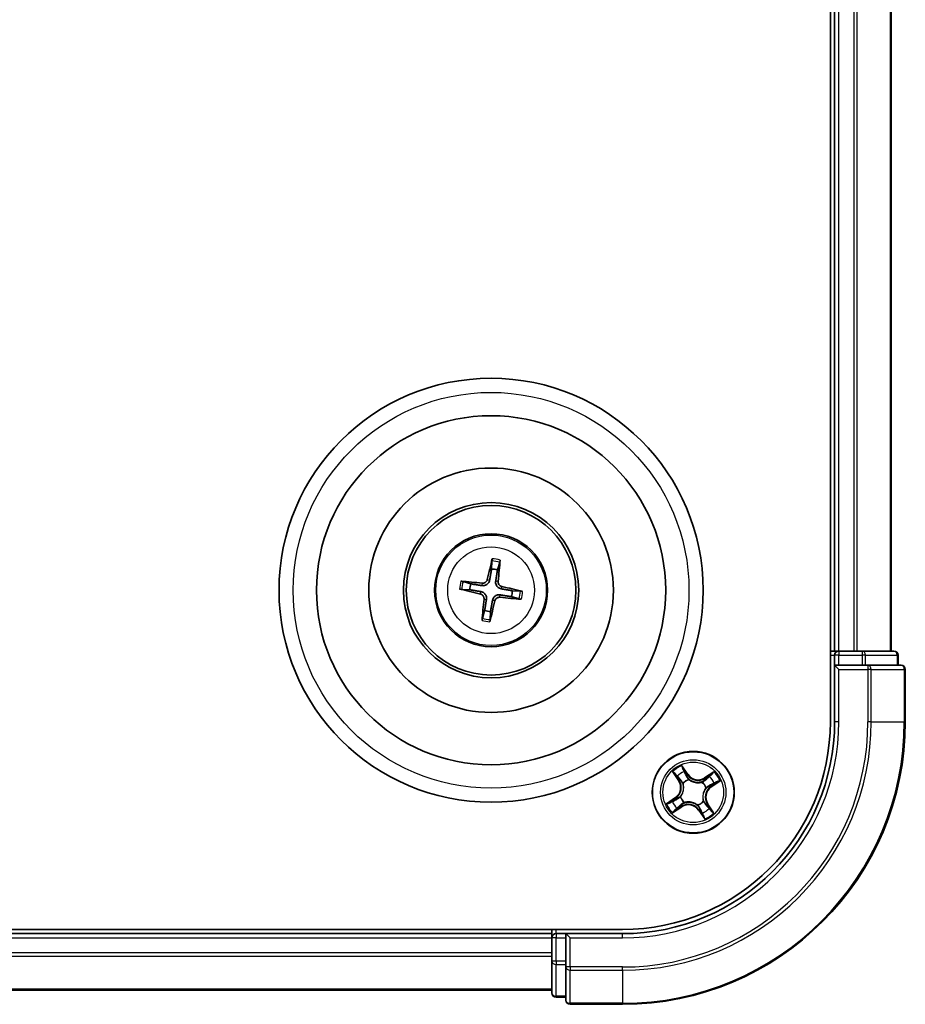
# Model space of a CAD drawing. Units: millimetres. Extents: x 0 to 7088, y 0 to 1264.
# Drawn here: x 1839 to 1902, y 625 to 695 of the extents above; entities that cross this region are included whole.
import ezdxf

# ---------------------------------------------------------------- set-up
doc = ezdxf.new("R2010")
doc.units = ezdxf.units.MM
doc.layers.add('Visible (ISO)', color=7, linetype='Continuous', lineweight=35)
doc.layers.add('Visible Narrow (ISO)', color=7, linetype='Continuous', lineweight=25)

msp = doc.modelspace()

# ---------------------------------------------------------------- linework, layer by layer
at = {"layer": 'Visible (ISO)'}
for p, q in [((1896.3632, 765.1243), (1896.3632, 645.1243)), ((1896.6632, 760.1243), (1896.6632, 650.1243)), ((1900.6632, 650.1243), (1900.6632, 760.1243)), ((1872.4217, 656.4967), (1872.3988, 655.9253)), ((1872.8167, 655.8557), (1872.9804, 656.4035)), ((1870.9319, 654.8778), (1870.384, 655.0415)), ((1870.2909, 654.4829), (1870.8622, 654.4599)), ((1874.4355, 654.3658), (1873.8642, 654.3887)), ((1873.7945, 653.9709), (1874.3423, 653.8071)), ((1871.9097, 652.993), (1871.746, 652.4452)), ((1872.3046, 652.352), (1872.3276, 652.9233)), ((1896.6632, 650.1243), (1896.3632, 650.1243)), ((1896.9632, 650.1243), (1896.6632, 650.1243)), ((1898.0227, 650.1243), (1896.9632, 650.1243)), ((1898.2463, 650.1243), (1898.0227, 650.1243)), ((1898.6218, 650.1243), (1898.2463, 650.1243)), ((1900.8632, 650.1243), (1898.6218, 650.1243)), ((1896.6632, 649.8243), (1896.6632, 649.1243)), ((1901.1632, 649.1243), (1901.1632, 649.8243)), ((1896.6632, 649.1243), (1896.6632, 645.1243)), ((1896.6632, 649.1243), (1896.9632, 648.8243)), ((1896.9632, 649.1243), (1896.6632, 649.1243)), ((1896.9632, 649.1243), (1898.6218, 649.1243)), ((1899.0227, 649.1243), (1898.6218, 649.1243)), ((1901.3632, 649.1243), (1899.0227, 649.1243)), ((1901.6632, 645.1243), (1901.6632, 648.8243)), ((1881.6632, 630.4243), (1491.6632, 630.4243)), ((1876.6632, 630.1243), (1496.6632, 630.1243)), ((1876.6632, 630.4243), (1876.6632, 630.1243)), ((1876.6632, 630.1243), (1876.6632, 629.8243)), ((1877.6632, 630.1243), (1876.9632, 630.1243)), ((1877.9632, 629.8243), (1877.6632, 630.1243)), ((1881.6632, 630.1243), (1877.6632, 630.1243)), ((1877.6632, 630.1243), (1877.6632, 629.8243)), ((1876.6632, 629.8243), (1876.6632, 628.7648)), ((1877.6632, 628.1657), (1877.6632, 629.8243)), ((1876.6632, 628.7648), (1876.6632, 628.5412)), ((1876.6632, 628.5412), (1876.6632, 628.1657)), ((1876.6632, 628.1657), (1876.6632, 625.9243)), ((1877.6632, 628.1657), (1877.6632, 627.7648)), ((1877.6632, 627.7648), (1877.6632, 625.4243)), ((1496.6632, 626.1243), (1876.6632, 626.1243)), ((1876.9632, 625.6243), (1877.6632, 625.6243)), ((1877.9632, 625.1243), (1881.6632, 625.1243))]:
    msp.add_line(p, q, dxfattribs=at)
for centre, radius in [((1872.3632, 654.4243), 15), ((1872.3632, 654.4243), 12.35), ((1872.3632, 654.4243), 8.65), ((1872.3632, 654.4243), 6.2), ((1872.3632, 654.4243), 6), ((1872.3632, 654.4243), 4), ((1886.6632, 640.1243), 2.9)]:
    msp.add_circle(centre, radius, dxfattribs=at)
for centre, radius, start, end in [((1872.3632, 654.4243), 1.5014, 72.42071, 88.641307), ((1872.3632, 654.4243), 1.5014, 162.42071, 178.641307), ((1872.3632, 654.4243), 1.5014, 342.42071, 358.641307), ((1872.3632, 654.4243), 1.5014, 252.42071, 268.641307), ((1896.9632, 649.8243), 0.3, 90, 180), ((1900.8632, 649.8243), 0.3, 0, 90), ((1901.3632, 648.8243), 0.3, 0, 90), ((1881.6632, 645.1243), 20, 270, 0), ((1881.6632, 645.1243), 15, 270, 0), ((1881.6632, 645.1243), 14.7, 270, 0), ((1876.9632, 629.8243), 0.3, 90, 180), ((1876.9632, 625.9243), 0.3, 180, 270), ((1877.9632, 625.4243), 0.3, 180, 270)]:
    msp.add_arc(centre, radius, start, end, dxfattribs=at)
for centre, major_axis, start_param, end_param in [((1872.4997, 654.3943), (-1.396, -6.3468), 4.3682757, 4.60726), ((1872.2243, 654.4402), (0.7394, 6.4563), 4.817518, 5.0565022), ((1872.3473, 654.2854), (-6.4563, 0.7394), 4.817518, 5.0565022), ((1872.3932, 654.5609), (6.3468, -1.396), 4.3682757, 4.60726), ((1872.3331, 654.2878), (-6.3468, 1.396), 4.3682757, 4.60726), ((1872.5021, 654.4084), (-0.7394, -6.4563), 4.817518, 5.0565022), ((1872.2266, 654.4544), (1.396, 6.3468), 4.3682757, 4.60726), ((1872.3791, 654.5632), (6.4563, -0.7394), 4.817518, 5.0565022)]:
    msp.add_ellipse(centre, major_axis=major_axis, ratio=0.0871557, start_param=start_param, end_param=end_param, dxfattribs=at)
for points, knots in [([(1872.4217, 656.4967), (1872.422, 656.5027), (1872.4228, 656.511), (1872.4253, 656.5306), (1872.4278, 656.5459), (1872.4329, 656.5742), (1872.4366, 656.5923), (1872.4429, 656.6212), (1872.4466, 656.6368), (1872.4499, 656.65)], [0.0427285, 0.0427285, 0.0427285, 0.0427285, 0.046469677, 0.046469677, 0.051108902, 0.051108902, 0.055816051, 0.055816051, 0.05997866, 0.05997866, 0.05997866, 0.05997866]), ([(1873.0034, 656.5577), (1873.0023, 656.5441), (1873.0007, 656.5282), (1872.9974, 656.4988), (1872.9949, 656.4805), (1872.9906, 656.452), (1872.988, 656.4368), (1872.984, 656.4174), (1872.9821, 656.4093), (1872.9804, 656.4035)], [0.014560073, 0.014560073, 0.014560073, 0.014560073, 0.018722682, 0.018722682, 0.023429831, 0.023429831, 0.028069056, 0.028069056, 0.031810233, 0.031810233, 0.031810233, 0.031810233]), ([(1870.2298, 655.0646), (1870.2434, 655.0635), (1870.2594, 655.0619), (1870.2887, 655.0585), (1870.307, 655.0561), (1870.3355, 655.0518), (1870.3507, 655.0491), (1870.3701, 655.0452), (1870.3783, 655.0432), (1870.384, 655.0415)], [0.014560073, 0.014560073, 0.014560073, 0.014560073, 0.018722682, 0.018722682, 0.023429831, 0.023429831, 0.028069056, 0.028069056, 0.031810233, 0.031810233, 0.031810233, 0.031810233]), ([(1872.2639, 655.1444), (1872.2563, 655.1008), (1872.2426, 655.058), (1872.209, 654.9863), (1872.1876, 654.9511), (1872.1347, 654.8866), (1872.1032, 654.8573), (1872.038, 654.8108), (1872.0001, 654.7904), (1871.922, 654.7614), (1871.8817, 654.7526), (1871.803, 654.744), (1871.758, 654.7449), (1871.7143, 654.7519)], [0.222956271, 0.222956271, 0.222956271, 0.222956271, 0.236687953, 0.236687953, 0.248699118, 0.248699118, 0.260710282, 0.260710282, 0.272721447, 0.272721447, 0.284732612, 0.284732612, 0.298464294, 0.298464294, 0.298464294, 0.298464294]), ([(1872.0961, 655.1813), (1872.0868, 655.1409), (1872.069, 655.0995), (1872.0181, 655.0272), (1871.9851, 654.9963), (1871.9149, 654.9513), (1871.873, 654.9342), (1871.7976, 654.9204), (1871.765, 654.9193), (1871.7339, 654.9226)], [0, 0, 0, 0, 0.012499779, 0.012499779, 0.024999557, 0.024999557, 0.037523671, 0.037523671, 0.046676606, 0.046676606, 0.046676606, 0.046676606]), ([(1873.0832, 654.5236), (1873.0396, 654.5312), (1872.9968, 654.5449), (1872.9251, 654.5785), (1872.8899, 654.6), (1872.8254, 654.6528), (1872.7962, 654.6843), (1872.7496, 654.7495), (1872.7293, 654.7874), (1872.7002, 654.8656), (1872.6914, 654.9058), (1872.6829, 654.9845), (1872.6838, 655.0295), (1872.6908, 655.0732)], [0.222956271, 0.222956271, 0.222956271, 0.222956271, 0.236687953, 0.236687953, 0.248699118, 0.248699118, 0.260710282, 0.260710282, 0.272721447, 0.272721447, 0.284732612, 0.284732612, 0.298464294, 0.298464294, 0.298464294, 0.298464294]), ([(1873.1201, 654.6914), (1873.0798, 654.7007), (1873.0384, 654.7185), (1872.966, 654.7694), (1872.9351, 654.8024), (1872.8901, 654.8726), (1872.8731, 654.9145), (1872.8593, 654.9899), (1872.8582, 655.0225), (1872.8615, 655.0536)], [0, 0, 0, 0, 0.012499779, 0.012499779, 0.024999557, 0.024999557, 0.037523671, 0.037523671, 0.046676606, 0.046676606, 0.046676606, 0.046676606]), ([(1870.2909, 654.4829), (1870.2848, 654.4832), (1870.2765, 654.4839), (1870.2569, 654.4865), (1870.2416, 654.4889), (1870.2133, 654.4941), (1870.1952, 654.4977), (1870.1663, 654.5041), (1870.1507, 654.5078), (1870.1375, 654.5111)], [0.0427285, 0.0427285, 0.0427285, 0.0427285, 0.046469677, 0.046469677, 0.051108902, 0.051108902, 0.055816051, 0.055816051, 0.05997866, 0.05997866, 0.05997866, 0.05997866]), ([(1871.6431, 654.3251), (1871.6867, 654.3175), (1871.7295, 654.3038), (1871.8012, 654.2701), (1871.8365, 654.2487), (1871.9009, 654.1959), (1871.9302, 654.1643), (1871.9767, 654.0992), (1871.9971, 654.0613), (1872.0261, 653.9831), (1872.035, 653.9428), (1872.0435, 653.8641), (1872.0426, 653.8192), (1872.0356, 653.7755)], [0.222956271, 0.222956271, 0.222956271, 0.222956271, 0.236687953, 0.236687953, 0.248699118, 0.248699118, 0.260710282, 0.260710282, 0.272721447, 0.272721447, 0.284732612, 0.284732612, 0.298464294, 0.298464294, 0.298464294, 0.298464294]), ([(1874.4355, 654.3658), (1874.4415, 654.3655), (1874.4499, 654.3647), (1874.4695, 654.3622), (1874.4847, 654.3598), (1874.5131, 654.3546), (1874.5312, 654.3509), (1874.56, 654.3446), (1874.5757, 654.3409), (1874.5888, 654.3376)], [0.0427285, 0.0427285, 0.0427285, 0.0427285, 0.046469677, 0.046469677, 0.051108902, 0.051108902, 0.055816051, 0.055816051, 0.05997866, 0.05997866, 0.05997866, 0.05997866]), ([(1871.6062, 654.1573), (1871.6466, 654.148), (1871.688, 654.1301), (1871.7603, 654.0793), (1871.7912, 654.0463), (1871.8362, 653.9761), (1871.8533, 653.9341), (1871.8671, 653.8588), (1871.8682, 653.8261), (1871.8649, 653.795)], [0, 0, 0, 0, 0.012499779, 0.012499779, 0.024999557, 0.024999557, 0.037523671, 0.037523671, 0.046676606, 0.046676606, 0.046676606, 0.046676606]), ([(1872.4625, 653.7043), (1872.47, 653.7479), (1872.4838, 653.7907), (1872.5174, 653.8624), (1872.5388, 653.8976), (1872.5916, 653.9621), (1872.6232, 653.9914), (1872.6883, 654.0379), (1872.7263, 654.0582), (1872.8044, 654.0873), (1872.8447, 654.0961), (1872.9234, 654.1046), (1872.9683, 654.1037), (1873.012, 654.0967)], [0.222956271, 0.222956271, 0.222956271, 0.222956271, 0.236687953, 0.236687953, 0.248699118, 0.248699118, 0.260710282, 0.260710282, 0.272721447, 0.272721447, 0.284732612, 0.284732612, 0.298464294, 0.298464294, 0.298464294, 0.298464294]), ([(1872.6303, 653.6674), (1872.6395, 653.7078), (1872.6574, 653.7492), (1872.7082, 653.8215), (1872.7412, 653.8524), (1872.8114, 653.8974), (1872.8534, 653.9144), (1872.9287, 653.9282), (1872.9614, 653.9293), (1872.9925, 653.9261)], [0, 0, 0, 0, 0.012499779, 0.012499779, 0.024999557, 0.024999557, 0.037523671, 0.037523671, 0.046676606, 0.046676606, 0.046676606, 0.046676606]), ([(1874.4965, 653.7841), (1874.483, 653.7852), (1874.467, 653.7868), (1874.4376, 653.7902), (1874.4193, 653.7926), (1874.3908, 653.7969), (1874.3756, 653.7995), (1874.3563, 653.8035), (1874.3481, 653.8055), (1874.3423, 653.8071)], [0.014560073, 0.014560073, 0.014560073, 0.014560073, 0.018722682, 0.018722682, 0.023429831, 0.023429831, 0.028069056, 0.028069056, 0.031810233, 0.031810233, 0.031810233, 0.031810233]), ([(1871.7229, 652.291), (1871.7241, 652.3045), (1871.7256, 652.3205), (1871.729, 652.3499), (1871.7314, 652.3682), (1871.7357, 652.3967), (1871.7384, 652.4119), (1871.7423, 652.4312), (1871.7443, 652.4394), (1871.746, 652.4452)], [0.014560073, 0.014560073, 0.014560073, 0.014560073, 0.018722682, 0.018722682, 0.023429831, 0.023429831, 0.028069056, 0.028069056, 0.031810233, 0.031810233, 0.031810233, 0.031810233]), ([(1872.3046, 652.352), (1872.3044, 652.346), (1872.3036, 652.3376), (1872.301, 652.3181), (1872.2986, 652.3028), (1872.2934, 652.2745), (1872.2898, 652.2564), (1872.2834, 652.2275), (1872.2797, 652.2119), (1872.2764, 652.1987)], [0.0427285, 0.0427285, 0.0427285, 0.0427285, 0.046469677, 0.046469677, 0.051108902, 0.051108902, 0.055816051, 0.055816051, 0.05997866, 0.05997866, 0.05997866, 0.05997866])]:
    msp.add_open_spline(points, degree=3, knots=knots, dxfattribs=at)
for points, weights in [([(1872.3988, 655.9253), (1872.308, 655.3978), (1872.2639, 655.1444)], [1, 1.44873413118, 1.8284082018]), ([(1872.6908, 655.0732), (1872.7313, 655.3272), (1872.8167, 655.8557)], [1.8284082018, 1.44873413118, 1]), ([(1870.8622, 654.4599), (1871.3897, 654.3691), (1871.6431, 654.3251)], [1, 1.44873413118, 1.8284082018]), ([(1871.7143, 654.7519), (1871.4603, 654.7925), (1870.9319, 654.8778)], [1.8284082018, 1.44873413118, 1]), ([(1873.8642, 654.3887), (1873.3367, 654.4795), (1873.0832, 654.5236)], [1, 1.44873413118, 1.8284082018]), ([(1872.0356, 653.7755), (1871.995, 653.5215), (1871.9097, 652.993)], [1.8284082018, 1.44873413118, 1]), ([(1872.3276, 652.9233), (1872.4184, 653.4508), (1872.4625, 653.7043)], [1, 1.44873413118, 1.8284082018]), ([(1873.012, 654.0967), (1873.2661, 654.0562), (1873.7945, 653.9709)], [1.8284082018, 1.44873413118, 1])]:
    msp.add_rational_spline(points, weights, degree=2, dxfattribs=at)
at = {"layer": 'Visible Narrow (ISO)'}
for p, q in [((1896.9632, 650.1243), (1896.9632, 760.1243)), ((1898.0227, 760.1243), (1898.0227, 650.1243)), ((1898.2531, 650.1243), (1898.2531, 760.1243)), ((1900.5936, 760.1243), (1900.5936, 650.1243)), ((1872.0961, 655.1813), (1872.2639, 655.1444)), ((1872.8615, 655.0536), (1872.6908, 655.0732)), ((1871.6062, 654.1573), (1871.6431, 654.3251)), ((1871.7339, 654.9226), (1871.7143, 654.7519)), ((1873.1201, 654.6914), (1873.0832, 654.5236)), ((1871.8649, 653.795), (1872.0356, 653.7755)), ((1872.6303, 653.6674), (1872.4625, 653.7043)), ((1872.9925, 653.9261), (1873.012, 654.0967)), ((1896.9632, 650.1243), (1896.9632, 649.8243)), ((1898.6218, 650.1243), (1898.6218, 649.8243)), ((1896.3632, 649.8243), (1896.6632, 649.8243)), ((1896.9632, 649.8243), (1896.6632, 649.8243)), ((1896.9632, 649.1243), (1896.9632, 649.8243)), ((1896.9632, 649.8243), (1898.6218, 649.8243)), ((1898.8523, 649.8243), (1898.6218, 649.8243)), ((1898.6218, 649.8243), (1898.6218, 649.1243)), ((1898.8523, 649.8243), (1901.0936, 649.8243)), ((1898.8523, 649.1243), (1898.8523, 649.8243)), ((1901.1632, 649.8243), (1901.0936, 649.8243)), ((1901.0936, 649.8243), (1901.0936, 649.1243)), ((1896.9632, 645.1243), (1896.9632, 648.8243)), ((1896.9632, 648.8243), (1899.0227, 648.8243)), ((1899.0227, 649.1243), (1899.0227, 648.8243)), ((1899.0227, 648.8243), (1899.0227, 645.1243)), ((1899.2531, 648.8243), (1899.0227, 648.8243)), ((1899.2531, 645.1243), (1899.2531, 648.8243)), ((1899.2531, 648.8243), (1901.5936, 648.8243)), ((1901.5936, 648.8243), (1901.5936, 645.1243)), ((1901.6632, 648.8243), (1901.5936, 648.8243)), ((1896.9632, 645.1243), (1896.6632, 645.1243)), ((1899.2531, 645.1243), (1899.0227, 645.1243)), ((1899.2531, 645.1243), (1901.5936, 645.1243)), ((1901.5936, 645.1243), (1901.6632, 645.1243)), ((1886.3017, 641.3806), (1885.8539, 642.0188)), ((1885.9794, 641.7532), (1886.2609, 641.352)), ((1885.2069, 641.5814), (1885.6322, 640.928)), ((1885.6739, 640.9552), (1885.4066, 641.366)), ((1886.2609, 641.352), (1886.2015, 641.3102)), ((1886.2609, 641.352), (1886.3017, 641.3806)), ((1886.3427, 641.0386), (1886.3498, 641.0185)), ((1888.1203, 641.5806), (1887.4668, 641.1553)), ((1887.494, 641.1136), (1887.4668, 641.1553)), ((1887.494, 641.1136), (1887.9048, 641.3809)), ((1887.494, 641.1136), (1887.5336, 641.0527)), ((1885.6739, 640.9552), (1885.6322, 640.928)), ((1885.6739, 640.9552), (1885.7348, 640.9948)), ((1885.9503, 640.7484), (1885.9342, 640.7625)), ((1887.2873, 640.8372), (1887.3013, 640.8533)), ((1887.5774, 640.4448), (1887.5573, 640.4377)), ((1887.8908, 640.5266), (1887.8491, 640.5861)), ((1888.292, 640.8081), (1887.8908, 640.5266)), ((1887.8908, 640.5266), (1887.9194, 640.4858)), ((1887.9194, 640.4858), (1888.5576, 640.9337)), ((1885.4069, 639.7628), (1884.7688, 639.315)), ((1885.0344, 639.4405), (1885.4356, 639.7221)), ((1885.4356, 639.7221), (1885.4069, 639.7628)), ((1885.4356, 639.7221), (1885.4773, 639.6626)), ((1885.7489, 639.8039), (1885.769, 639.8109)), ((1885.2061, 638.6681), (1885.8595, 639.0934)), ((1885.8323, 639.1351), (1885.4216, 638.8677)), ((1885.8323, 639.1351), (1885.7927, 639.196)), ((1885.8323, 639.1351), (1885.8595, 639.0934)), ((1886.0391, 639.4114), (1886.025, 639.3954)), ((1886.9836, 639.2101), (1886.9766, 639.2302)), ((1887.0654, 638.8967), (1887.1249, 638.9384)), ((1887.3761, 639.5002), (1887.3921, 639.4862)), ((1887.6524, 639.2935), (1887.5915, 639.2539)), ((1887.6524, 639.2935), (1887.6942, 639.3207)), ((1887.6524, 639.2935), (1887.9198, 638.8827)), ((1888.1195, 638.6672), (1887.6942, 639.3207)), ((1887.0654, 638.8967), (1887.0247, 638.8681)), ((1887.0247, 638.8681), (1887.4725, 638.2299)), ((1887.347, 638.4955), (1887.0654, 638.8967)), ((1876.9632, 630.1243), (1876.9632, 630.4243)), ((1876.9632, 630.1243), (1876.9632, 629.8243)), ((1881.6632, 629.8243), (1881.6632, 630.1243)), ((1496.6632, 629.8243), (1876.6632, 629.8243)), ((1876.9632, 629.8243), (1876.6632, 629.8243)), ((1876.9632, 629.8243), (1877.6632, 629.8243)), ((1876.9632, 628.1657), (1876.9632, 629.8243)), ((1877.9632, 629.8243), (1881.6632, 629.8243)), ((1877.9632, 627.7648), (1877.9632, 629.8243)), ((1876.6632, 628.7648), (1496.6632, 628.7648)), ((1496.6632, 628.5344), (1876.6632, 628.5344)), ((1876.9632, 628.1657), (1876.6632, 628.1657)), ((1876.9632, 628.1657), (1876.9632, 627.9352)), ((1877.6632, 628.1657), (1876.9632, 628.1657)), ((1876.9632, 625.6939), (1876.9632, 627.9352)), ((1876.9632, 627.9352), (1877.6632, 627.9352)), ((1877.9632, 627.7648), (1877.6632, 627.7648)), ((1881.6632, 627.7648), (1877.9632, 627.7648)), ((1877.9632, 627.7648), (1877.9632, 627.5344)), ((1881.6632, 627.5344), (1881.6632, 627.7648)), ((1877.9632, 627.5344), (1881.6632, 627.5344)), ((1877.9632, 625.1939), (1877.9632, 627.5344)), ((1881.6632, 627.5344), (1881.6632, 625.1939)), ((1876.6632, 626.1939), (1496.6632, 626.1939)), ((1876.9632, 625.6939), (1876.9632, 625.6243)), ((1877.6632, 625.6939), (1876.9632, 625.6939)), ((1881.6632, 625.1939), (1877.9632, 625.1939)), ((1877.9632, 625.1939), (1877.9632, 625.1243)), ((1881.6632, 625.1939), (1881.6632, 625.1243))]:
    msp.add_line(p, q, dxfattribs=at)
for centre, radius in [((1872.3632, 654.4243), 14), ((1872.3632, 654.4243), 3.9074), ((1872.3632, 654.4243), 3.0689), ((1886.6632, 640.1243), 2.8677), ((1886.6632, 640.1243), 2.3092), ((1886.6632, 640.1243), 2.1415)]:
    msp.add_circle(centre, radius, dxfattribs=at)
for centre, radius, start, end in [((1872.3632, 654.4243), 2.0731, 72.680089, 88.381929), ((1872.3632, 654.4243), 2.2274, 73.294398, 87.767619), ((1872.3632, 654.4243), 2.2274, 163.294398, 177.767619), ((1872.3632, 654.4243), 2.0731, 162.680089, 178.381929), ((1872.3632, 654.4243), 2.0731, 342.680089, 358.381929), ((1872.3632, 654.4243), 2.2274, 343.294398, 357.767619), ((1872.3632, 654.4243), 2.2274, 253.294398, 267.767619), ((1872.3632, 654.4243), 2.0731, 252.680089, 268.381929), ((1881.6632, 645.1243), 17.3595, 270, 0), ((1881.6632, 645.1243), 19.9305, 270, 0), ((1881.6632, 645.1243), 17.59, 270, 0), ((1881.6632, 645.1243), 15.3, 270, 0), ((1886.6632, 640.1243), 2.0601, 113.132907, 134.983744), ((1886.6632, 640.1243), 1.6122, 113.750805, 134.365846), ((1886.6632, 640.1243), 0.9688, 109.31637, 138.800282), ((1886.6632, 640.1243), 0.9475, 109.31637, 138.800282), ((1887.0009, 641.8712), 0.904, 215.058326, 303.058326), ((1887.0009, 641.8712), 0.8542, 215.058326, 303.058326), ((1886.6632, 640.1243), 1.6122, 23.750805, 44.365846), ((1886.6632, 640.1243), 2.0601, 23.132907, 44.983744), ((1884.9163, 640.4621), 0.8542, 305.058326, 33.058326), ((1884.9163, 640.4621), 0.904, 305.058326, 33.058326), ((1886.6632, 640.1243), 0.9475, 19.31637, 48.800282), ((1886.6632, 640.1243), 0.9688, 19.31637, 48.800282), ((1888.4101, 639.7866), 0.904, 125.058326, 213.058326), ((1888.4101, 639.7866), 0.8542, 125.058326, 213.058326), ((1886.6632, 640.1243), 0.9688, 199.31637, 228.800282), ((1886.6632, 640.1243), 0.9475, 199.31637, 228.800282), ((1886.6632, 640.1243), 2.0601, 203.132907, 224.983744), ((1886.6632, 640.1243), 1.6122, 203.750805, 224.365846), ((1886.3255, 638.3775), 0.904, 35.058326, 123.058326), ((1886.3255, 638.3775), 0.8542, 35.058326, 123.058326), ((1886.6632, 640.1243), 0.9475, 289.31637, 318.800282), ((1886.6632, 640.1243), 0.9688, 289.31637, 318.800282), ((1886.6632, 640.1243), 1.6122, 293.750805, 314.365846), ((1886.6632, 640.1243), 2.0601, 293.132907, 314.983744)]:
    msp.add_arc(centre, radius, start, end, dxfattribs=at)
for centre, major_axis, ratio, start_param, end_param in [((1898.6218, 649.8243), (0, 0.3), 0.7682213, 4.712389, 6.2831853), ((1900.8632, 649.8243), (0, 0.3), 0.7682213, 4.712389, 6.2831853), ((1899.0227, 648.8243), (0, 0.3), 0.7682213, 4.712389, 6.2831853), ((1901.3632, 648.8243), (0, 0.3), 0.7682213, 4.712389, 6.2831853), ((1885.9386, 641.7246), (0.0425, 0.0263), 0.5485067, 0.1044247, 1.4996069), ((1885.4483, 641.3931), (-0.0403, -0.0296), 0.5485067, 4.7835784, 6.1787606), ((1885.5672, 641.2448), (-0.0364, -0.0342), 0.8957402, 4.7304427, 6.0858658), ((1885.7766, 641.022), (-0.0364, -0.0342), 0.8957205, 4.7348377, 6.0858836), ((1886.0319, 641.559), (0.0454, 0.0211), 0.8957402, 0.1973195, 1.5527426), ((1886.1607, 641.2816), (0.0453, 0.0211), 0.8957205, 0.1973017, 1.5483476), ((1886.3575, 640.9963), (0.0357, 0.035), 0.8768464, 0.1822914, 1.1799022), ((1886.3575, 640.9963), (0.0312, 0.0391), 0.4107012, 0.0957358, 1.3186875), ((1887.5608, 641.0109), (-0.0342, 0.0364), 0.8957205, 4.7348377, 6.0858836), ((1887.7837, 641.2203), (-0.0342, 0.0364), 0.8957402, 4.7304427, 6.0858658), ((1887.932, 641.3392), (-0.0296, 0.0403), 0.5485067, 4.7835784, 6.1787606), ((1885.9679, 640.733), (-0.0458, -0.02), 0.8768464, 5.1032831, 6.100894), ((1885.9679, 640.733), (-0.0479, -0.0144), 0.4107012, 4.9644978, 6.1874495), ((1887.2718, 640.8196), (-0.02, 0.0458), 0.8768464, 5.1032831, 6.100894), ((1887.2718, 640.8196), (-0.0144, 0.0479), 0.4107012, 4.9644978, 6.1874495), ((1887.5352, 640.43), (0.0391, -0.0312), 0.4107012, 0.0957358, 1.3186875), ((1887.5352, 640.43), (0.035, -0.0357), 0.8768464, 0.1822914, 1.1799022), ((1887.8205, 640.6268), (0.0211, -0.0453), 0.8957205, 0.1973017, 1.5483476), ((1888.0978, 640.7556), (0.0211, -0.0454), 0.8957402, 0.1973195, 1.5527426), ((1888.2634, 640.8489), (0.0263, -0.0425), 0.5485067, 0.1044247, 1.4996069), ((1885.5059, 639.6218), (-0.0211, 0.0453), 0.8957205, 0.1973017, 1.5483476), ((1885.7912, 639.8187), (-0.035, 0.0357), 0.8768464, 0.1822914, 1.1799022), ((1885.7912, 639.8187), (-0.0391, 0.0312), 0.4107012, 0.0957358, 1.3186875), ((1885.063, 639.3998), (-0.0263, 0.0425), 0.5485067, 0.1044247, 1.4996069), ((1885.2285, 639.4931), (-0.0211, 0.0454), 0.8957402, 0.1973195, 1.5527426), ((1885.5427, 639.0284), (0.0342, -0.0364), 0.8957402, 4.7304427, 6.0858658), ((1885.7655, 639.2377), (0.0342, -0.0364), 0.8957205, 4.7348377, 6.0858836), ((1886.0545, 639.4291), (0.02, -0.0458), 0.8768464, 5.1032831, 6.100894), ((1886.0545, 639.4291), (0.0144, -0.0479), 0.4107012, 4.9644978, 6.1874495), ((1886.9688, 639.2523), (-0.0312, -0.0391), 0.4107012, 0.0957358, 1.3186875), ((1886.9688, 639.2523), (-0.0357, -0.035), 0.8768464, 0.1822914, 1.1799022), ((1887.1657, 638.9671), (-0.0453, -0.0211), 0.8957205, 0.1973017, 1.5483476), ((1887.3584, 639.5157), (0.0479, 0.0144), 0.4107012, 4.9644978, 6.1874495), ((1887.3584, 639.5157), (0.0458, 0.02), 0.8768464, 5.1032831, 6.100894), ((1887.5498, 639.2267), (0.0364, 0.0342), 0.8957205, 4.7348377, 6.0858836), ((1887.7592, 639.0038), (0.0364, 0.0342), 0.8957402, 4.7304427, 6.0858658), ((1885.3944, 638.9095), (0.0296, -0.0403), 0.5485067, 4.7835784, 6.1787606), ((1887.2945, 638.6897), (-0.0454, -0.0211), 0.8957402, 0.1973195, 1.5527426), ((1887.3878, 638.5241), (-0.0425, -0.0263), 0.5485067, 0.1044247, 1.4996069), ((1887.878, 638.8555), (0.0403, 0.0296), 0.5485067, 4.7835784, 6.1787606), ((1876.9632, 628.1657), (-0.3, 0), 0.7682213, 0, 1.5707963), ((1877.9632, 627.7648), (-0.3, 0), 0.7682213, 0, 1.5707963), ((1876.9632, 625.9243), (-0.3, 0), 0.7682213, 0, 1.5707963), ((1877.9632, 625.4243), (-0.3, 0), 0.7682213, 0, 1.5707963)]:
    msp.add_ellipse(centre, major_axis=major_axis, ratio=ratio, start_param=start_param, end_param=end_param, dxfattribs=at)
for points, knots in [([(1885.9794, 641.7532), (1885.9665, 641.7727), (1885.9544, 641.794), (1885.9247, 641.8516), (1885.9079, 641.8891), (1885.8787, 641.9578), (1885.8662, 641.9884), (1885.8539, 642.0188)], [-0.032055974, -0.032055974, -0.032055974, -0.032055974, -0.02365019, -0.02365019, -0.010200936, -0.010200936, 0.000338329, 0.000338329, 0.000338329, 0.000338329]), ([(1885.8539, 642.0188), (1885.859, 641.9871), (1885.8642, 641.9551), (1885.8778, 641.8839), (1885.8865, 641.8455), (1885.9066, 641.7883), (1885.9157, 641.7677), (1885.9272, 641.7497)], [-0.000338329, -0.000338329, -0.000338329, -0.000338329, 0.010200936, 0.010200936, 0.02365019, 0.02365019, 0.032055974, 0.032055974, 0.032055974, 0.032055974]), ([(1885.9272, 641.7497), (1885.9469, 641.7189), (1885.9644, 641.6904), (1885.9938, 641.6398), (1886.0055, 641.6178), (1886.0139, 641.6)], [-0.028982846, -0.028982846, -0.028982846, -0.028982846, -0.014585063, -0.014585063, 0, 0, 0, 0]), ([(1886.0727, 641.5876), (1886.0636, 641.6072), (1886.0508, 641.6315), (1886.0193, 641.6875), (1886.0005, 641.719), (1885.9794, 641.7532)], [0, 0, 0, 0, 0.014585063, 0.014585063, 0.028982846, 0.028982846, 0.028982846, 0.028982846]), ([(1885.4293, 641.4131), (1885.4205, 641.4253), (1885.4101, 641.437), (1885.3801, 641.4661), (1885.359, 641.4828), (1885.3167, 641.513), (1885.2958, 641.5267), (1885.2522, 641.5541), (1885.2295, 641.5678), (1885.2069, 641.5814)], [0, 0, 0, 0, 0.005934038, 0.005934038, 0.0154285, 0.0154285, 0.023744988, 0.023744988, 0.032394303, 0.032394303, 0.032394303, 0.032394303]), ([(1885.2069, 641.5814), (1885.2262, 641.5627), (1885.2457, 641.5439), (1885.2834, 641.5067), (1885.3016, 641.4884), (1885.339, 641.449), (1885.3581, 641.428), (1885.3868, 641.3931), (1885.3972, 641.3795), (1885.4066, 641.366)], [-0.032394303, -0.032394303, -0.032394303, -0.032394303, -0.023744988, -0.023744988, -0.0154285, -0.0154285, -0.005934038, -0.005934038, 0, 0, 0, 0]), ([(1885.4066, 641.366), (1885.4305, 641.3334), (1885.4529, 641.3041), (1885.493, 641.2541), (1885.5108, 641.2333), (1885.5255, 641.2177)], [0, 0, 0, 0, 0.014491423, 0.014491423, 0.028982846, 0.028982846, 0.028982846, 0.028982846]), ([(1885.5359, 641.2769), (1885.5226, 641.2911), (1885.5066, 641.3101), (1885.4706, 641.3561), (1885.4506, 641.3831), (1885.4293, 641.4131)], [-0.028982846, -0.028982846, -0.028982846, -0.028982846, -0.014491423, -0.014491423, 0, 0, 0, 0]), ([(1885.5255, 641.2177), (1885.5604, 641.1805), (1885.5952, 641.1434), (1885.665, 641.0691), (1885.6999, 641.0319), (1885.7348, 640.9948)], [0, 0, 0, 0, 0.034389927, 0.034389927, 0.068779854, 0.068779854, 0.068779854, 0.068779854]), ([(1885.7451, 641.0538), (1885.7102, 641.091), (1885.6754, 641.1282), (1885.6056, 641.2025), (1885.5708, 641.2397), (1885.5359, 641.2769)], [-0.068779854, -0.068779854, -0.068779854, -0.068779854, -0.034389927, -0.034389927, 0, 0, 0, 0]), ([(1885.9342, 640.7625), (1885.9173, 640.8033), (1885.8981, 640.8414), (1885.839, 640.9423), (1885.7949, 641.0007), (1885.7451, 641.0538)], [-0.07646536, -0.07646536, -0.07646536, -0.07646536, -0.049120627, -0.049120627, 0, 0, 0, 0]), ([(1886.0139, 641.6), (1886.0354, 641.5538), (1886.0568, 641.5075), (1886.0998, 641.4151), (1886.1213, 641.3689), (1886.1428, 641.3227)], [-0.068779854, -0.068779854, -0.068779854, -0.068779854, -0.034389927, -0.034389927, 0, 0, 0, 0]), ([(1886.2015, 641.3102), (1886.18, 641.3565), (1886.1585, 641.4027), (1886.1156, 641.4951), (1886.0941, 641.5414), (1886.0727, 641.5876)], [0, 0, 0, 0, 0.034389927, 0.034389927, 0.068779854, 0.068779854, 0.068779854, 0.068779854]), ([(1886.1428, 641.3227), (1886.1736, 641.2567), (1886.2113, 641.194), (1886.283, 641.1016), (1886.3112, 641.0696), (1886.3427, 641.0386)], [-0.098241255, -0.098241255, -0.098241255, -0.098241255, -0.049120627, -0.049120627, -0.021775894, -0.021775894, -0.021775894, -0.021775894]), ([(1886.387, 641.0365), (1886.3579, 641.0665), (1886.3318, 641.0975), (1886.2653, 641.1868), (1886.2301, 641.247), (1886.2015, 641.3102)], [0.021775894, 0.021775894, 0.021775894, 0.021775894, 0.049120627, 0.049120627, 0.098241255, 0.098241255, 0.098241255, 0.098241255]), ([(1886.3498, 641.0185), (1886.3629, 641.0082), (1886.3765, 640.9982), (1886.4605, 640.9391), (1886.5393, 640.8969), (1886.6808, 640.8445), (1886.7384, 640.8283), (1886.7971, 640.817), (1886.8558, 640.8056), (1886.9152, 640.7992), (1887.0661, 640.7951), (1887.155, 640.8049), (1887.255, 640.8284), (1887.2712, 640.8326), (1887.2873, 640.8372)], [-0.17486601, -0.17486601, -0.17486601, -0.17486601, -0.16940495, -0.16940495, -0.14167408, -0.14167408, -0.12434228, -0.12434228, -0.12434228, -0.10701048, -0.10701048, -0.07927961, -0.07927961, -0.07381855, -0.07381855, -0.07381855, -0.07381855]), ([(1887.2594, 640.8678), (1887.2442, 640.8632), (1887.2289, 640.859), (1887.1347, 640.8354), (1887.0514, 640.8248), (1886.9112, 640.8269), (1886.8562, 640.8324), (1886.8021, 640.8428), (1886.7479, 640.8533), (1886.6948, 640.8687), (1886.564, 640.919), (1886.4907, 640.9599), (1886.412, 641.0169), (1886.3994, 641.0266), (1886.387, 641.0365)], [0.07381855, 0.07381855, 0.07381855, 0.07381855, 0.07927961, 0.07927961, 0.10701048, 0.10701048, 0.12434228, 0.12434228, 0.12434228, 0.14167408, 0.14167408, 0.16940495, 0.16940495, 0.17486601, 0.17486601, 0.17486601, 0.17486601]), ([(1887.5336, 641.0527), (1887.4835, 641.0047), (1887.4283, 640.9619), (1887.3334, 640.9039), (1887.2976, 640.8849), (1887.2594, 640.8678)], [0, 0, 0, 0, 0.049120627, 0.049120627, 0.07646536, 0.07646536, 0.07646536, 0.07646536]), ([(1887.3013, 640.8533), (1887.3421, 640.8702), (1887.3802, 640.8894), (1887.4811, 640.9485), (1887.5396, 640.9926), (1887.5927, 641.0424)], [-0.07646536, -0.07646536, -0.07646536, -0.07646536, -0.049120627, -0.049120627, 0, 0, 0, 0]), ([(1887.7565, 641.2621), (1887.7194, 641.2272), (1887.6822, 641.1923), (1887.6079, 641.1225), (1887.5708, 641.0876), (1887.5336, 641.0527)], [0, 0, 0, 0, 0.034389927, 0.034389927, 0.068779854, 0.068779854, 0.068779854, 0.068779854]), ([(1887.5927, 641.0424), (1887.6299, 641.0773), (1887.667, 641.1121), (1887.7414, 641.1819), (1887.7785, 641.2168), (1887.8157, 641.2516)], [-0.068779854, -0.068779854, -0.068779854, -0.068779854, -0.034389927, -0.034389927, 0, 0, 0, 0]), ([(1887.9048, 641.3809), (1887.8723, 641.357), (1887.843, 641.3346), (1887.7929, 641.2945), (1887.7722, 641.2768), (1887.7565, 641.2621)], [0, 0, 0, 0, 0.014491423, 0.014491423, 0.028982846, 0.028982846, 0.028982846, 0.028982846]), ([(1887.8157, 641.2516), (1887.83, 641.265), (1887.849, 641.2809), (1887.895, 641.3169), (1887.9219, 641.3369), (1887.9519, 641.3583)], [-0.028982846, -0.028982846, -0.028982846, -0.028982846, -0.014491423, -0.014491423, 0, 0, 0, 0]), ([(1888.1203, 641.5806), (1888.1016, 641.5613), (1888.0827, 641.5418), (1888.0455, 641.5041), (1888.0272, 641.486), (1887.9879, 641.4485), (1887.9668, 641.4294), (1887.9319, 641.4007), (1887.9184, 641.3903), (1887.9048, 641.3809)], [-0.032394303, -0.032394303, -0.032394303, -0.032394303, -0.023744988, -0.023744988, -0.0154285, -0.0154285, -0.005934038, -0.005934038, 0, 0, 0, 0]), ([(1887.9519, 641.3583), (1887.9642, 641.367), (1887.9758, 641.3774), (1888.005, 641.4074), (1888.0216, 641.4285), (1888.0518, 641.4708), (1888.0655, 641.4917), (1888.0929, 641.5353), (1888.1067, 641.5581), (1888.1203, 641.5806)], [0, 0, 0, 0, 0.005934038, 0.005934038, 0.0154285, 0.0154285, 0.023744988, 0.023744988, 0.032394303, 0.032394303, 0.032394303, 0.032394303]), ([(1885.7348, 640.9948), (1885.7828, 640.9447), (1885.8256, 640.8895), (1885.8836, 640.7945), (1885.9026, 640.7588), (1885.9197, 640.7205)], [0, 0, 0, 0, 0.049120627, 0.049120627, 0.07646536, 0.07646536, 0.07646536, 0.07646536]), ([(1885.9197, 640.7205), (1885.9243, 640.7054), (1885.9285, 640.6901), (1885.9521, 640.5959), (1885.9627, 640.5126), (1885.9607, 640.3724), (1885.9551, 640.3174), (1885.9447, 640.2632), (1885.9342, 640.2091), (1885.9188, 640.156), (1885.8685, 640.0252), (1885.8276, 639.9518), (1885.7706, 639.8732), (1885.761, 639.8605), (1885.7511, 639.8482)], [0.07381855, 0.07381855, 0.07381855, 0.07381855, 0.07927961, 0.07927961, 0.10701048, 0.10701048, 0.12434228, 0.12434228, 0.12434228, 0.14167408, 0.14167408, 0.16940495, 0.16940495, 0.17486601, 0.17486601, 0.17486601, 0.17486601]), ([(1885.769, 639.8109), (1885.7793, 639.8241), (1885.7893, 639.8376), (1885.8484, 639.9216), (1885.8906, 640.0005), (1885.943, 640.142), (1885.9592, 640.1996), (1885.9705, 640.2582), (1885.9819, 640.3169), (1885.9883, 640.3764), (1885.9924, 640.5272), (1885.9827, 640.6161), (1885.9592, 640.7161), (1885.9549, 640.7324), (1885.9503, 640.7484)], [-0.17486601, -0.17486601, -0.17486601, -0.17486601, -0.16940495, -0.16940495, -0.14167408, -0.14167408, -0.12434228, -0.12434228, -0.12434228, -0.10701048, -0.10701048, -0.07927961, -0.07927961, -0.07381855, -0.07381855, -0.07381855, -0.07381855]), ([(1887.5573, 640.4377), (1887.5471, 640.4246), (1887.537, 640.4111), (1887.478, 640.327), (1887.4358, 640.2482), (1887.3834, 640.1067), (1887.3672, 640.0491), (1887.3558, 639.9904), (1887.3445, 639.9318), (1887.338, 639.8723), (1887.3339, 639.7214), (1887.3437, 639.6326), (1887.3672, 639.5326), (1887.3715, 639.5163), (1887.3761, 639.5002)], [-0.17486601, -0.17486601, -0.17486601, -0.17486601, -0.16940495, -0.16940495, -0.14167408, -0.14167408, -0.12434228, -0.12434228, -0.12434228, -0.10701048, -0.10701048, -0.07927961, -0.07927961, -0.07381855, -0.07381855, -0.07381855, -0.07381855]), ([(1887.4067, 639.5281), (1887.4021, 639.5433), (1887.3978, 639.5586), (1887.3743, 639.6528), (1887.3637, 639.7361), (1887.3657, 639.8763), (1887.3712, 639.9313), (1887.3817, 639.9854), (1887.3921, 640.0396), (1887.4075, 640.0927), (1887.4579, 640.2235), (1887.4988, 640.2969), (1887.5558, 640.3755), (1887.5654, 640.3881), (1887.5753, 640.4005)], [0.07381855, 0.07381855, 0.07381855, 0.07381855, 0.07927961, 0.07927961, 0.10701048, 0.10701048, 0.12434228, 0.12434228, 0.12434228, 0.14167408, 0.14167408, 0.16940495, 0.16940495, 0.17486601, 0.17486601, 0.17486601, 0.17486601]), ([(1887.5753, 640.4005), (1887.6054, 640.4296), (1887.6364, 640.4557), (1887.7256, 640.5222), (1887.7859, 640.5574), (1887.8491, 640.5861)], [0.021775894, 0.021775894, 0.021775894, 0.021775894, 0.049120627, 0.049120627, 0.098241255, 0.098241255, 0.098241255, 0.098241255]), ([(1887.8615, 640.6447), (1887.7955, 640.614), (1887.7328, 640.5762), (1887.6404, 640.5045), (1887.6084, 640.4764), (1887.5774, 640.4448)], [-0.098241255, -0.098241255, -0.098241255, -0.098241255, -0.049120627, -0.049120627, -0.021775894, -0.021775894, -0.021775894, -0.021775894]), ([(1887.8491, 640.5861), (1887.8953, 640.6075), (1887.9415, 640.629), (1888.034, 640.6719), (1888.0802, 640.6934), (1888.1264, 640.7148)], [0, 0, 0, 0, 0.034389927, 0.034389927, 0.068779854, 0.068779854, 0.068779854, 0.068779854]), ([(1888.1388, 640.7737), (1888.0926, 640.7522), (1888.0464, 640.7307), (1887.954, 640.6877), (1887.9078, 640.6662), (1887.8615, 640.6447)], [-0.068779854, -0.068779854, -0.068779854, -0.068779854, -0.034389927, -0.034389927, 0, 0, 0, 0]), ([(1888.1264, 640.7148), (1888.146, 640.7239), (1888.1704, 640.7367), (1888.2264, 640.7683), (1888.2579, 640.787), (1888.292, 640.8081)], [0, 0, 0, 0, 0.014585063, 0.014585063, 0.028982846, 0.028982846, 0.028982846, 0.028982846]), ([(1888.2885, 640.8603), (1888.2577, 640.8406), (1888.2293, 640.8231), (1888.1787, 640.7938), (1888.1566, 640.782), (1888.1388, 640.7737)], [-0.028982846, -0.028982846, -0.028982846, -0.028982846, -0.014585063, -0.014585063, 0, 0, 0, 0]), ([(1888.5576, 640.9337), (1888.5259, 640.9285), (1888.4939, 640.9233), (1888.4228, 640.9097), (1888.3843, 640.901), (1888.3271, 640.8809), (1888.3065, 640.8718), (1888.2885, 640.8603)], [-0.000338329, -0.000338329, -0.000338329, -0.000338329, 0.010200936, 0.010200936, 0.02365019, 0.02365019, 0.032055974, 0.032055974, 0.032055974, 0.032055974]), ([(1888.292, 640.8081), (1888.3115, 640.821), (1888.3328, 640.8331), (1888.3905, 640.8628), (1888.4279, 640.8796), (1888.4966, 640.9088), (1888.5273, 640.9213), (1888.5576, 640.9337)], [-0.032055974, -0.032055974, -0.032055974, -0.032055974, -0.02365019, -0.02365019, -0.010200936, -0.010200936, 0.000338329, 0.000338329, 0.000338329, 0.000338329]), ([(1885.1875, 639.475), (1885.2338, 639.4965), (1885.28, 639.518), (1885.3724, 639.561), (1885.4186, 639.5825), (1885.4648, 639.604)], [-0.068779854, -0.068779854, -0.068779854, -0.068779854, -0.034389927, -0.034389927, 0, 0, 0, 0]), ([(1885.4773, 639.6626), (1885.4311, 639.6411), (1885.3848, 639.6197), (1885.2924, 639.5768), (1885.2462, 639.5553), (1885.1999, 639.5338)], [0, 0, 0, 0, 0.034389927, 0.034389927, 0.068779854, 0.068779854, 0.068779854, 0.068779854]), ([(1885.4648, 639.604), (1885.5308, 639.6347), (1885.5936, 639.6725), (1885.686, 639.7441), (1885.718, 639.7723), (1885.7489, 639.8039)], [-0.098241255, -0.098241255, -0.098241255, -0.098241255, -0.049120627, -0.049120627, -0.021775894, -0.021775894, -0.021775894, -0.021775894]), ([(1885.7511, 639.8482), (1885.721, 639.8191), (1885.69, 639.793), (1885.6008, 639.7265), (1885.5405, 639.6913), (1885.4773, 639.6626)], [0.021775894, 0.021775894, 0.021775894, 0.021775894, 0.049120627, 0.049120627, 0.098241255, 0.098241255, 0.098241255, 0.098241255]), ([(1885.0344, 639.4405), (1885.0148, 639.4277), (1884.9935, 639.4156), (1884.9359, 639.3858), (1884.8984, 639.3691), (1884.8298, 639.3399), (1884.7991, 639.3274), (1884.7688, 639.315)], [-0.032055974, -0.032055974, -0.032055974, -0.032055974, -0.02365019, -0.02365019, -0.010200936, -0.010200936, 0.000338329, 0.000338329, 0.000338329, 0.000338329]), ([(1884.7688, 639.315), (1884.8004, 639.3202), (1884.8324, 639.3254), (1884.9036, 639.3389), (1884.942, 639.3477), (1884.9992, 639.3677), (1885.0199, 639.3769), (1885.0378, 639.3884)], [-0.000338329, -0.000338329, -0.000338329, -0.000338329, 0.010200936, 0.010200936, 0.02365019, 0.02365019, 0.032055974, 0.032055974, 0.032055974, 0.032055974]), ([(1885.1999, 639.5338), (1885.1803, 639.5247), (1885.156, 639.512), (1885.1, 639.4804), (1885.0685, 639.4617), (1885.0344, 639.4405)], [0, 0, 0, 0, 0.014585063, 0.014585063, 0.028982846, 0.028982846, 0.028982846, 0.028982846]), ([(1885.0378, 639.3884), (1885.0686, 639.4081), (1885.0971, 639.4256), (1885.1477, 639.4549), (1885.1697, 639.4667), (1885.1875, 639.475)], [-0.028982846, -0.028982846, -0.028982846, -0.028982846, -0.014585063, -0.014585063, 0, 0, 0, 0]), ([(1885.5107, 638.997), (1885.4964, 638.9837), (1885.4774, 638.9678), (1885.4314, 638.9318), (1885.4044, 638.9118), (1885.3745, 638.8904)], [-0.028982846, -0.028982846, -0.028982846, -0.028982846, -0.014491423, -0.014491423, 0, 0, 0, 0]), ([(1885.4216, 638.8677), (1885.4541, 638.8917), (1885.4834, 638.9141), (1885.5335, 638.9542), (1885.5542, 638.9719), (1885.5698, 638.9866)], [0, 0, 0, 0, 0.014491423, 0.014491423, 0.028982846, 0.028982846, 0.028982846, 0.028982846]), ([(1885.7337, 639.2063), (1885.6965, 639.1714), (1885.6593, 639.1365), (1885.585, 639.0668), (1885.5478, 639.0319), (1885.5107, 638.997)], [-0.068779854, -0.068779854, -0.068779854, -0.068779854, -0.034389927, -0.034389927, 0, 0, 0, 0]), ([(1885.5698, 638.9866), (1885.607, 639.0215), (1885.6441, 639.0564), (1885.7184, 639.1262), (1885.7556, 639.1611), (1885.7927, 639.196)], [0, 0, 0, 0, 0.034389927, 0.034389927, 0.068779854, 0.068779854, 0.068779854, 0.068779854]), ([(1886.025, 639.3954), (1885.9842, 639.3784), (1885.9461, 639.3592), (1885.8452, 639.3002), (1885.7868, 639.2561), (1885.7337, 639.2063)], [-0.07646536, -0.07646536, -0.07646536, -0.07646536, -0.049120627, -0.049120627, 0, 0, 0, 0]), ([(1885.7927, 639.196), (1885.8429, 639.2439), (1885.898, 639.2868), (1885.993, 639.3448), (1886.0288, 639.3638), (1886.067, 639.3809)], [0, 0, 0, 0, 0.049120627, 0.049120627, 0.07646536, 0.07646536, 0.07646536, 0.07646536]), ([(1886.9766, 639.2302), (1886.9634, 639.2405), (1886.9499, 639.2505), (1886.8659, 639.3096), (1886.787, 639.3517), (1886.6456, 639.4042), (1886.588, 639.4204), (1886.5293, 639.4317), (1886.4706, 639.443), (1886.4111, 639.4495), (1886.2603, 639.4536), (1886.1714, 639.4438), (1886.0714, 639.4203), (1886.0551, 639.4161), (1886.0391, 639.4114)], [-0.17486601, -0.17486601, -0.17486601, -0.17486601, -0.16940495, -0.16940495, -0.14167408, -0.14167408, -0.12434228, -0.12434228, -0.12434228, -0.10701048, -0.10701048, -0.07927961, -0.07927961, -0.07381855, -0.07381855, -0.07381855, -0.07381855]), ([(1886.067, 639.3809), (1886.0821, 639.3854), (1886.0975, 639.3897), (1886.1917, 639.4133), (1886.275, 639.4239), (1886.4151, 639.4218), (1886.4701, 639.4163), (1886.5243, 639.4058), (1886.5784, 639.3954), (1886.6315, 639.38), (1886.7623, 639.3296), (1886.8357, 639.2887), (1886.9143, 639.2318), (1886.927, 639.2221), (1886.9393, 639.2122)], [0.07381855, 0.07381855, 0.07381855, 0.07381855, 0.07927961, 0.07927961, 0.10701048, 0.10701048, 0.12434228, 0.12434228, 0.12434228, 0.14167408, 0.14167408, 0.16940495, 0.16940495, 0.17486601, 0.17486601, 0.17486601, 0.17486601]), ([(1886.9393, 639.2122), (1886.9684, 639.1821), (1886.9945, 639.1511), (1887.061, 639.0619), (1887.0962, 639.0016), (1887.1249, 638.9384)], [0.021775894, 0.021775894, 0.021775894, 0.021775894, 0.049120627, 0.049120627, 0.098241255, 0.098241255, 0.098241255, 0.098241255]), ([(1887.1835, 638.926), (1887.1528, 638.992), (1887.115, 639.0547), (1887.0434, 639.1471), (1887.0152, 639.1791), (1886.9836, 639.2101)], [-0.098241255, -0.098241255, -0.098241255, -0.098241255, -0.049120627, -0.049120627, -0.021775894, -0.021775894, -0.021775894, -0.021775894]), ([(1887.1249, 638.9384), (1887.1464, 638.8922), (1887.1678, 638.846), (1887.2108, 638.7535), (1887.2322, 638.7073), (1887.2537, 638.6611)], [0, 0, 0, 0, 0.034389927, 0.034389927, 0.068779854, 0.068779854, 0.068779854, 0.068779854]), ([(1887.3125, 638.6487), (1887.291, 638.6949), (1887.2695, 638.7411), (1887.2265, 638.8335), (1887.205, 638.8798), (1887.1835, 638.926)], [-0.068779854, -0.068779854, -0.068779854, -0.068779854, -0.034389927, -0.034389927, 0, 0, 0, 0]), ([(1887.3921, 639.4862), (1887.4091, 639.4454), (1887.4283, 639.4073), (1887.4873, 639.3064), (1887.5315, 639.2479), (1887.5813, 639.1948)], [-0.07646536, -0.07646536, -0.07646536, -0.07646536, -0.049120627, -0.049120627, 0, 0, 0, 0]), ([(1887.5915, 639.2539), (1887.5436, 639.304), (1887.5008, 639.3592), (1887.4427, 639.4541), (1887.4237, 639.4899), (1887.4067, 639.5281)], [0, 0, 0, 0, 0.049120627, 0.049120627, 0.07646536, 0.07646536, 0.07646536, 0.07646536]), ([(1887.5813, 639.1948), (1887.6161, 639.1577), (1887.651, 639.1205), (1887.7207, 639.0461), (1887.7556, 639.009), (1887.7905, 638.9718)], [-0.068779854, -0.068779854, -0.068779854, -0.068779854, -0.034389927, -0.034389927, 0, 0, 0, 0]), ([(1887.8009, 639.031), (1887.766, 639.0681), (1887.7311, 639.1053), (1887.6613, 639.1796), (1887.6264, 639.2167), (1887.5915, 639.2539)], [0, 0, 0, 0, 0.034389927, 0.034389927, 0.068779854, 0.068779854, 0.068779854, 0.068779854]), ([(1887.7905, 638.9718), (1887.8038, 638.9575), (1887.8197, 638.9385), (1887.8557, 638.8926), (1887.8757, 638.8656), (1887.8971, 638.8356)], [-0.028982846, -0.028982846, -0.028982846, -0.028982846, -0.014491423, -0.014491423, 0, 0, 0, 0]), ([(1887.9198, 638.8827), (1887.8958, 638.9152), (1887.8734, 638.9446), (1887.8333, 638.9946), (1887.8156, 639.0153), (1887.8009, 639.031)], [0, 0, 0, 0, 0.014491423, 0.014491423, 0.028982846, 0.028982846, 0.028982846, 0.028982846]), ([(1885.3745, 638.8904), (1885.3622, 638.8817), (1885.3505, 638.8712), (1885.3214, 638.8413), (1885.3047, 638.8202), (1885.2745, 638.7779), (1885.2609, 638.757), (1885.2334, 638.7134), (1885.2197, 638.6906), (1885.2061, 638.6681)], [0, 0, 0, 0, 0.005934038, 0.005934038, 0.0154285, 0.0154285, 0.023744988, 0.023744988, 0.032394303, 0.032394303, 0.032394303, 0.032394303]), ([(1885.2061, 638.6681), (1885.2248, 638.6874), (1885.2436, 638.7069), (1885.2808, 638.7445), (1885.2991, 638.7627), (1885.3385, 638.8002), (1885.3596, 638.8193), (1885.3945, 638.848), (1885.408, 638.8583), (1885.4216, 638.8677)], [-0.032394303, -0.032394303, -0.032394303, -0.032394303, -0.023744988, -0.023744988, -0.0154285, -0.0154285, -0.005934038, -0.005934038, 0, 0, 0, 0]), ([(1887.2537, 638.6611), (1887.2628, 638.6415), (1887.2755, 638.6171), (1887.3071, 638.5612), (1887.3259, 638.5296), (1887.347, 638.4955)], [0, 0, 0, 0, 0.014585063, 0.014585063, 0.028982846, 0.028982846, 0.028982846, 0.028982846]), ([(1887.3991, 638.499), (1887.3794, 638.5298), (1887.3619, 638.5582), (1887.3326, 638.6089), (1887.3208, 638.6309), (1887.3125, 638.6487)], [-0.028982846, -0.028982846, -0.028982846, -0.028982846, -0.014585063, -0.014585063, 0, 0, 0, 0]), ([(1887.347, 638.4955), (1887.3599, 638.476), (1887.3719, 638.4547), (1887.4017, 638.397), (1887.4184, 638.3596), (1887.4476, 638.2909), (1887.4601, 638.2603), (1887.4725, 638.2299)], [-0.032055974, -0.032055974, -0.032055974, -0.032055974, -0.02365019, -0.02365019, -0.010200936, -0.010200936, 0.000338329, 0.000338329, 0.000338329, 0.000338329]), ([(1887.4725, 638.2299), (1887.4673, 638.2616), (1887.4622, 638.2936), (1887.4486, 638.3648), (1887.4399, 638.4032), (1887.4198, 638.4604), (1887.4106, 638.481), (1887.3991, 638.499)], [-0.000338329, -0.000338329, -0.000338329, -0.000338329, 0.010200936, 0.010200936, 0.02365019, 0.02365019, 0.032055974, 0.032055974, 0.032055974, 0.032055974]), ([(1887.8971, 638.8356), (1887.9059, 638.8233), (1887.9163, 638.8117), (1887.9463, 638.7825), (1887.9674, 638.7659), (1888.0096, 638.7357), (1888.0305, 638.722), (1888.0742, 638.6946), (1888.0969, 638.6809), (1888.1195, 638.6672)], [0, 0, 0, 0, 0.005934038, 0.005934038, 0.0154285, 0.0154285, 0.023744988, 0.023744988, 0.032394303, 0.032394303, 0.032394303, 0.032394303]), ([(1888.1195, 638.6672), (1888.1001, 638.6859), (1888.0806, 638.7048), (1888.043, 638.742), (1888.0248, 638.7603), (1887.9874, 638.7996), (1887.9682, 638.8207), (1887.9396, 638.8556), (1887.9292, 638.8691), (1887.9198, 638.8827)], [-0.032394303, -0.032394303, -0.032394303, -0.032394303, -0.023744988, -0.023744988, -0.0154285, -0.0154285, -0.005934038, -0.005934038, 0, 0, 0, 0])]:
    msp.add_open_spline(points, degree=3, knots=knots, dxfattribs=at)

doc.saveas('drawing.dxf')
